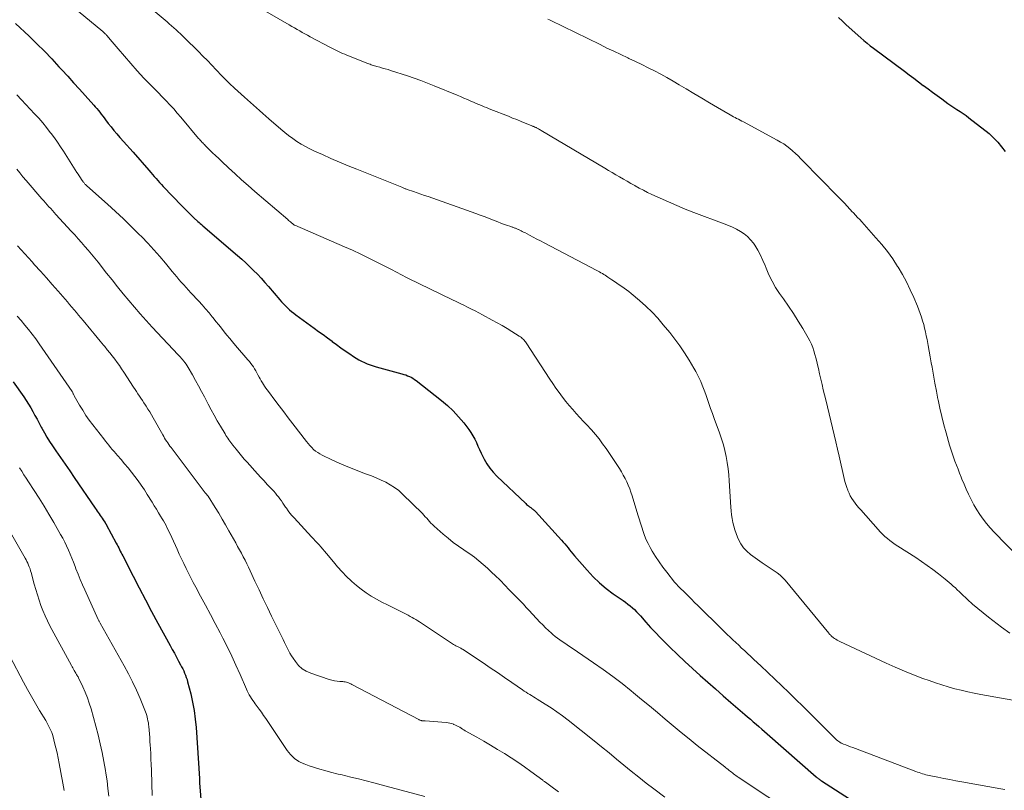
# Model space of a CAD drawing. Units: feet. Extents: x 1985000 to 1990033, y 550000 to 555000.
# Drawn here: x 1987620 to 1987780, y 550529 to 550655 of the extents above; entities that cross this region are included whole.
import ezdxf

# ---------------------------------------------------------------- set-up
doc = ezdxf.new("R2010")
doc.units = ezdxf.units.FT
doc.header["$LTSCALE"] = 100
doc.header["$MEASUREMENT"] = 0
doc.layers.add('CONTOUR INDEX', color=32, linetype='Continuous', lineweight=25)
doc.layers.add('CONTOUR INTERMEDIATE', color=40, linetype='Continuous', lineweight=15)

msp = doc.modelspace()

# ---------------------------------------------------------------- linework, layer by layer
at = {"layer": 'CONTOUR INDEX', "flags": 128}
for points, elevation in [([(1987619.21, 550654.4), (1987621.41, 550652.31), (1987622.66, 550651.1), (1987623.89, 550649.87), (1987625.09, 550648.62), (1987626.28, 550647.34), (1987626.75, 550646.83), (1987627.71, 550645.78), (1987628.66, 550644.73), (1987629.61, 550643.67), (1987630.56, 550642.62), (1987631.95, 550641.08), (1987632.2, 550640.79), (1987632.45, 550640.5), (1987632.7, 550640.2), (1987632.94, 550639.9), (1987633.17, 550639.6), (1987633.41, 550639.29), (1987633.64, 550638.99), (1987633.87, 550638.68), (1987634.3, 550638.1), (1987634.76, 550637.51), (1987635.23, 550636.93), (1987635.71, 550636.36), (1987636.2, 550635.8), (1987636.26, 550635.74), (1987636.79, 550635.15), (1987637.32, 550634.56), (1987637.84, 550633.97), (1987638.36, 550633.38), (1987640.94, 550630.44), (1987641.23, 550630.1), (1987641.52, 550629.77), (1987641.81, 550629.44), (1987642.1, 550629.1), (1987642.39, 550628.77), (1987642.69, 550628.44), (1987642.99, 550628.12), (1987643.29, 550627.8), (1987646.29, 550624.65), (1987646.78, 550624.15), (1987647.27, 550623.65), (1987647.78, 550623.17), (1987648.29, 550622.69), (1987648.93, 550622.09), (1987649.13, 550621.92), (1987649.32, 550621.74), (1987649.52, 550621.57), (1987649.71, 550621.4), (1987655.4, 550616.53), (1987656.07, 550615.94), (1987656.73, 550615.34), (1987657.37, 550614.73), (1987658.01, 550614.1), (1987658.63, 550613.46), (1987659.24, 550612.82), (1987659.84, 550612.15), (1987660.42, 550611.48), (1987662.28, 550609.3), (1987662.58, 550608.96), (1987662.88, 550608.63), (1987663.2, 550608.3), (1987663.52, 550607.99), (1987663.86, 550607.68), (1987664.2, 550607.39), (1987664.55, 550607.1), (1987664.92, 550606.83), (1987667.89, 550604.68), (1987668.62, 550604.15), (1987669.35, 550603.62), (1987670.08, 550603.08), (1987670.8, 550602.55), (1987670.84, 550602.51), (1987671.55, 550601.99), (1987672.25, 550601.48), (1987672.97, 550600.97), (1987673.68, 550600.47), (1987674.28, 550600.06), (1987674.71, 550599.78), (1987675.15, 550599.52), (1987675.61, 550599.29), (1987676.07, 550599.07), (1987676.55, 550598.88), (1987677.03, 550598.7), (1987677.52, 550598.54), (1987678.01, 550598.39), (1987682.19, 550597.23), (1987682.5, 550597.14), (1987682.81, 550597.04), (1987683.11, 550596.92), (1987683.41, 550596.8), (1987683.71, 550596.66), (1987683.99, 550596.5), (1987684.26, 550596.32), (1987684.52, 550596.13), (1987688.65, 550592.88), (1987689.63, 550592.04), (1987690.57, 550591.16), (1987691.44, 550590.21), (1987692.27, 550589.21), (1987693.09, 550588.14), (1987693.45, 550587.63), (1987693.78, 550587.11), (1987694.07, 550586.56), (1987694.34, 550586), (1987694.59, 550585.43), (1987694.84, 550584.86), (1987695.11, 550584.3), (1987695.38, 550583.74), (1987695.61, 550583.29), (1987696.04, 550582.54), (1987696.52, 550581.82), (1987697.06, 550581.15), (1987697.66, 550580.52), (1987702.38, 550576.05), (1987702.53, 550575.91), (1987702.69, 550575.78), (1987702.85, 550575.66), (1987703.01, 550575.54), (1987703.11, 550575.48), (1987703.23, 550575.39), (1987703.34, 550575.31), (1987703.45, 550575.22), (1987703.56, 550575.14), (1987703.67, 550575.04), (1987703.77, 550574.95), (1987703.88, 550574.85), (1987703.97, 550574.74), (1987708.23, 550570.08), (1987708.5, 550569.77), (1987708.77, 550569.46), (1987709.03, 550569.14), (1987709.28, 550568.81), (1987709.53, 550568.49), (1987709.79, 550568.16), (1987710.05, 550567.85), (1987710.32, 550567.53), (1987712.38, 550565.17), (1987713.37, 550564.12), (1987714.41, 550563.11), (1987715.51, 550562.19), (1987716.67, 550561.33), (1987718.28, 550560.22), (1987718.67, 550559.94), (1987719.04, 550559.66), (1987719.41, 550559.36), (1987719.77, 550559.05), (1987720.12, 550558.74), (1987720.46, 550558.41), (1987720.79, 550558.07), (1987721.11, 550557.72), (1987721.99, 550556.7), (1987722.75, 550555.85), (1987723.53, 550555), (1987724.33, 550554.18), (1987725.13, 550553.36), (1987725.91, 550552.6), (1987727.11, 550551.44), (1987728.33, 550550.28), (1987729.56, 550549.15), (1987730.81, 550548.02), (1987732.06, 550546.91), (1987733.32, 550545.8), (1987734.58, 550544.7), (1987735.85, 550543.6), (1987738.1, 550541.65), (1987738.56, 550541.25), (1987739.02, 550540.86), (1987739.48, 550540.46), (1987739.94, 550540.06), (1987740.4, 550539.66), (1987740.86, 550539.26), (1987741.31, 550538.86), (1987741.77, 550538.46), (1987749.73, 550531.46), (1987749.83, 550531.37), (1987749.94, 550531.28), (1987750.05, 550531.2), (1987750.16, 550531.11), (1987750.27, 550531.03), (1987750.38, 550530.95), (1987750.5, 550530.87), (1987750.61, 550530.79), (1987758.81, 550525.53)], 760), ([(1987753.39, 550655.36), (1987754.03, 550654.78), (1987754.66, 550654.2), (1987757.03, 550652.06), (1987757.53, 550651.62), (1987758.04, 550651.19), (1987758.57, 550650.77), (1987759.1, 550650.36), (1987764.15, 550646.59), (1987764.92, 550646.02), (1987765.68, 550645.45), (1987766.44, 550644.88), (1987767.21, 550644.3), (1987767.27, 550644.26), (1987768, 550643.71), (1987768.74, 550643.16), (1987769.47, 550642.62), (1987770.21, 550642.08), (1987770.73, 550641.7), (1987771.21, 550641.35), (1987771.7, 550641.01), (1987772.2, 550640.68), (1987772.7, 550640.37), (1987773.2, 550640.05), (1987773.7, 550639.71), (1987774.18, 550639.37), (1987774.65, 550639.01), (1987777.93, 550636.42), (1987779.35, 550635.04), (1987780.55, 550633.53)], 740), ([(1987618.83, 550595.9), (1987620.55, 550593.48), (1987620.95, 550592.89), (1987621.33, 550592.29), (1987621.69, 550591.68), (1987622.03, 550591.06), (1987622.36, 550590.43), (1987622.7, 550589.8), (1987623.03, 550589.17), (1987623.37, 550588.54), (1987623.48, 550588.33), (1987623.89, 550587.6), (1987624.31, 550586.88), (1987624.75, 550586.18), (1987625.21, 550585.49), (1987625.77, 550584.67), (1987626.52, 550583.57), (1987627.27, 550582.48), (1987628.02, 550581.38), (1987628.76, 550580.29), (1987632.17, 550575.31), (1987632.33, 550575.07), (1987632.5, 550574.83), (1987632.67, 550574.59), (1987632.83, 550574.36), (1987633, 550574.11), (1987633.17, 550573.88), (1987633.33, 550573.65), (1987633.48, 550573.41), (1987633.73, 550573.04), (1987633.76, 550572.99), (1987633.8, 550572.94), (1987633.83, 550572.89), (1987633.86, 550572.83), (1987633.89, 550572.78), (1987633.92, 550572.73), (1987633.95, 550572.68), (1987633.98, 550572.62), (1987635.6, 550569.6), (1987635.74, 550569.34), (1987635.88, 550569.08), (1987636.01, 550568.82), (1987636.14, 550568.56), (1987636.28, 550568.3), (1987636.41, 550568.04), (1987636.54, 550567.78), (1987636.67, 550567.52), (1987638.38, 550564.2), (1987639.37, 550562.28), (1987640.37, 550560.36), (1987641.39, 550558.46), (1987642.41, 550556.56), (1987644.41, 550552.89), (1987644.76, 550552.25), (1987645.1, 550551.62), (1987645.44, 550550.99), (1987645.78, 550550.36), (1987646.1, 550549.76), (1987646.27, 550549.42), (1987646.45, 550549.08), (1987646.61, 550548.74), (1987646.77, 550548.39), (1987646.91, 550548.04), (1987647.04, 550547.69), (1987647.16, 550547.32), (1987647.26, 550546.96), (1987647.76, 550544.99), (1987648.07, 550543.63), (1987648.33, 550542.26), (1987648.51, 550540.88), (1987648.64, 550539.49), (1987649.2, 550531.17), (1987649.2, 550531.08), (1987649.21, 550530.94), (1987649.21, 550530.91), (1987649.2, 550530.89), (1987649.2, 550530.86), (1987649.2, 550530.84), (1987649.2, 550530.74), (1987649.2, 550530.67), (1987649.2, 550530.6), (1987649.2, 550530.53), (1987649.2, 550530.46), (1987649.53, 550526.44)], 780)]:
    msp.add_lwpolyline(points, dxfattribs=dict(at, elevation=elevation))
at = {"layer": 'CONTOUR INTERMEDIATE', "flags": 128}
for points, elevation in [([(1987633.91, 550663.05), (1987643.9, 550654.64), (1987644.27, 550654.33), (1987644.64, 550654.01), (1987645, 550653.7), (1987645.37, 550653.38), (1987645.72, 550653.05), (1987646.08, 550652.73), (1987646.43, 550652.39), (1987646.77, 550652.05), (1987649.02, 550649.81), (1987649.76, 550649.07), (1987650.48, 550648.33), (1987651.2, 550647.59), (1987651.92, 550646.84), (1987652.85, 550645.84), (1987653.1, 550645.59), (1987653.35, 550645.33), (1987653.6, 550645.08), (1987653.85, 550644.83), (1987654.1, 550644.58), (1987654.36, 550644.34), (1987654.62, 550644.1), (1987654.88, 550643.86), (1987656.52, 550642.39), (1987657.01, 550641.95), (1987657.51, 550641.5), (1987658.01, 550641.06), (1987658.5, 550640.61), (1987659, 550640.17), (1987659.5, 550639.72), (1987660, 550639.28), (1987660.5, 550638.84), (1987662.45, 550637.14), (1987663.08, 550636.61), (1987663.73, 550636.1), (1987664.39, 550635.62), (1987665.06, 550635.15), (1987665.76, 550634.72), (1987666.46, 550634.31), (1987667.19, 550633.93), (1987667.93, 550633.58), (1987669.22, 550633), (1987670.62, 550632.38), (1987672.02, 550631.78), (1987673.43, 550631.18), (1987674.85, 550630.6), (1987682.16, 550627.66), (1987682.27, 550627.61), (1987682.39, 550627.57), (1987682.5, 550627.52), (1987682.62, 550627.48), (1987682.73, 550627.43), (1987682.85, 550627.39), (1987682.97, 550627.35), (1987683.08, 550627.31), (1987684.06, 550626.98), (1987684.66, 550626.77), (1987685.26, 550626.56), (1987685.87, 550626.35), (1987686.47, 550626.14), (1987694.25, 550623.38), (1987694.93, 550623.13), (1987695.61, 550622.88), (1987696.29, 550622.62), (1987696.96, 550622.35), (1987697.38, 550622.18), (1987697.84, 550622), (1987698.31, 550621.82), (1987698.77, 550621.65), (1987699.24, 550621.49), (1987699.95, 550621.25), (1987700.06, 550621.21), (1987700.17, 550621.17), (1987700.29, 550621.13), (1987700.4, 550621.09), (1987700.41, 550621.09), (1987700.52, 550621.05), (1987700.62, 550621.01), (1987700.72, 550620.97), (1987700.83, 550620.93), (1987700.93, 550620.88), (1987701.03, 550620.84), (1987701.13, 550620.79), (1987701.23, 550620.75), (1987701.43, 550620.65), (1987701.63, 550620.56), (1987701.83, 550620.46), (1987702.02, 550620.36), (1987702.22, 550620.26), (1987703.01, 550619.84), (1987703.6, 550619.53), (1987704.19, 550619.22), (1987704.78, 550618.91), (1987705.37, 550618.6), (1987713.96, 550614.1), (1987714.19, 550613.98), (1987714.42, 550613.85), (1987714.65, 550613.72), (1987714.88, 550613.58), (1987715.11, 550613.44), (1987715.33, 550613.3), (1987715.55, 550613.15), (1987715.77, 550613.01), (1987716.44, 550612.55), (1987716.84, 550612.28), (1987717.23, 550612.01), (1987717.63, 550611.75), (1987718.03, 550611.48), (1987718.42, 550611.21), (1987718.81, 550610.93), (1987719.19, 550610.64), (1987719.56, 550610.34), (1987720.95, 550609.17), (1987721.98, 550608.25), (1987722.98, 550607.29), (1987723.92, 550606.28), (1987724.82, 550605.23), (1987725.86, 550603.96), (1987726.71, 550602.87), (1987727.52, 550601.77), (1987728.29, 550600.63), (1987729.03, 550599.46), (1987729.82, 550598.15), (1987730.13, 550597.62), (1987730.42, 550597.08), (1987730.68, 550596.53), (1987730.94, 550595.97), (1987731.17, 550595.4), (1987731.39, 550594.83), (1987731.61, 550594.26), (1987731.81, 550593.68), (1987731.97, 550593.2), (1987732.26, 550592.38), (1987732.54, 550591.56), (1987732.84, 550590.75), (1987733.13, 550589.93), (1987734, 550587.57), (1987734.33, 550586.62), (1987734.62, 550585.66), (1987734.86, 550584.69), (1987735.07, 550583.72), (1987735.24, 550582.73), (1987735.38, 550581.74), (1987735.49, 550580.74), (1987735.57, 550579.74), (1987735.84, 550575.47), (1987735.89, 550574.84), (1987735.96, 550574.21), (1987736.06, 550573.59), (1987736.17, 550572.97), (1987736.32, 550572.35), (1987736.49, 550571.75), (1987736.69, 550571.15), (1987736.92, 550570.56), (1987737.07, 550570.21), (1987737.45, 550569.5), (1987737.9, 550568.84), (1987738.45, 550568.26), (1987739.06, 550567.74), (1987740.94, 550566.39), (1987741.43, 550566.05), (1987741.91, 550565.72), (1987742.41, 550565.4), (1987742.91, 550565.09), (1987743.39, 550564.75), (1987743.85, 550564.39), (1987744.27, 550563.99), (1987744.67, 550563.56), (1987751.8, 550554.92), (1987751.89, 550554.81), (1987751.98, 550554.71), (1987752.07, 550554.61), (1987752.16, 550554.5), (1987752.26, 550554.4), (1987752.36, 550554.31), (1987752.47, 550554.23), (1987752.58, 550554.14), (1987752.75, 550554.03), (1987752.96, 550553.9), (1987753.16, 550553.78), (1987753.37, 550553.67), (1987753.59, 550553.56), (1987761.16, 550550.02), (1987762.64, 550549.35), (1987764.13, 550548.71), (1987765.64, 550548.1), (1987767.15, 550547.52), (1987768.15, 550547.16), (1987769.18, 550546.79), (1987770.22, 550546.45), (1987771.27, 550546.14), (1987772.33, 550545.84), (1987773.39, 550545.58), (1987774.45, 550545.33), (1987775.53, 550545.11), (1987776.6, 550544.91), (1987783.33, 550543.72)], 752), ([(1987629.4, 550656.41), (1987633.41, 550653.07), (1987633.51, 550652.99), (1987633.6, 550652.91), (1987633.69, 550652.83), (1987633.78, 550652.75), (1987633.86, 550652.66), (1987633.95, 550652.57), (1987634.03, 550652.48), (1987634.11, 550652.39), (1987634.6, 550651.79), (1987634.93, 550651.4), (1987635.26, 550651.02), (1987635.59, 550650.63), (1987635.92, 550650.24), (1987639.02, 550646.68), (1987639.58, 550646.06), (1987640.14, 550645.45), (1987640.72, 550644.85), (1987641.3, 550644.26), (1987641.89, 550643.67), (1987642.48, 550643.08), (1987643.07, 550642.48), (1987643.65, 550641.89), (1987643.75, 550641.78), (1987644.37, 550641.13), (1987644.98, 550640.46), (1987645.57, 550639.78), (1987646.16, 550639.1), (1987649.05, 550635.64), (1987649.18, 550635.49), (1987649.31, 550635.34), (1987649.44, 550635.19), (1987649.57, 550635.05), (1987649.71, 550634.9), (1987649.84, 550634.76), (1987649.98, 550634.62), (1987650.12, 550634.48), (1987650.82, 550633.79), (1987651.32, 550633.31), (1987651.82, 550632.83), (1987652.32, 550632.35), (1987652.82, 550631.88), (1987653.92, 550630.85), (1987654.98, 550629.87), (1987656.05, 550628.9), (1987657.14, 550627.94), (1987658.22, 550627), (1987663.58, 550622.39), (1987663.73, 550622.26), (1987663.88, 550622.13), (1987664.03, 550622), (1987664.18, 550621.88), (1987664.4, 550621.69), (1987664.44, 550621.65), (1987664.48, 550621.62), (1987664.52, 550621.59), (1987664.56, 550621.56), (1987664.61, 550621.53), (1987664.65, 550621.51), (1987664.7, 550621.48), (1987664.75, 550621.46), (1987672.82, 550617.97), (1987674.15, 550617.38), (1987675.48, 550616.76), (1987676.79, 550616.12), (1987678.1, 550615.47), (1987679.87, 550614.55), (1987680.28, 550614.34), (1987680.69, 550614.12), (1987681.1, 550613.91), (1987681.51, 550613.69), (1987681.92, 550613.48), (1987682.33, 550613.27), (1987682.75, 550613.06), (1987683.16, 550612.86), (1987690.43, 550609.32), (1987691.05, 550609.02), (1987691.67, 550608.72), (1987692.29, 550608.41), (1987692.9, 550608.1), (1987693.52, 550607.79), (1987694.13, 550607.48), (1987694.74, 550607.16), (1987695.35, 550606.84), (1987696.94, 550605.99), (1987697.75, 550605.55), (1987698.55, 550605.1), (1987699.34, 550604.63), (1987700.13, 550604.15), (1987701.34, 550603.38), (1987701.51, 550603.27), (1987701.67, 550603.15), (1987701.83, 550603.01), (1987701.98, 550602.87), (1987702.01, 550602.84), (1987702.13, 550602.71), (1987702.25, 550602.57), (1987702.36, 550602.43), (1987702.47, 550602.28), (1987706.32, 550596.37), (1987706.82, 550595.62), (1987707.32, 550594.89), (1987707.84, 550594.16), (1987708.36, 550593.44), (1987708.38, 550593.41), (1987708.92, 550592.72), (1987709.46, 550592.04), (1987710.04, 550591.38), (1987710.63, 550590.74), (1987711.22, 550590.11), (1987711.82, 550589.47), (1987712.41, 550588.83), (1987713, 550588.19), (1987713.12, 550588.06), (1987713.75, 550587.33), (1987714.36, 550586.59), (1987714.93, 550585.82), (1987715.48, 550585.03), (1987717.66, 550581.75), (1987717.99, 550581.23), (1987718.3, 550580.7), (1987718.59, 550580.16), (1987718.86, 550579.61), (1987719.11, 550579.05), (1987719.34, 550578.48), (1987719.55, 550577.9), (1987719.74, 550577.32), (1987720.68, 550574.24), (1987720.89, 550573.55), (1987721.1, 550572.86), (1987721.31, 550572.18), (1987721.53, 550571.5), (1987721.76, 550570.82), (1987722.03, 550570.16), (1987722.34, 550569.52), (1987722.68, 550568.89), (1987723.01, 550568.31), (1987723.56, 550567.42), (1987724.13, 550566.54), (1987724.74, 550565.69), (1987725.38, 550564.86), (1987726.67, 550563.25), (1987726.76, 550563.13), (1987726.86, 550563.02), (1987726.96, 550562.91), (1987727.06, 550562.8), (1987727.16, 550562.69), (1987727.26, 550562.58), (1987727.37, 550562.48), (1987727.47, 550562.37), (1987728.33, 550561.52), (1987728.86, 550560.99), (1987729.39, 550560.46), (1987729.92, 550559.93), (1987730.46, 550559.4), (1987734.34, 550555.57), (1987734.8, 550555.12), (1987735.25, 550554.68), (1987735.72, 550554.23), (1987736.18, 550553.79), (1987736.65, 550553.36), (1987737.11, 550552.92), (1987737.58, 550552.48), (1987738.05, 550552.05), (1987739.58, 550550.63), (1987740.74, 550549.56), (1987741.89, 550548.48), (1987743.03, 550547.39), (1987744.17, 550546.3), (1987745.3, 550545.2), (1987746.43, 550544.1), (1987747.55, 550542.99), (1987748.67, 550541.88), (1987752.75, 550537.8), (1987752.92, 550537.65), (1987753.08, 550537.5), (1987753.26, 550537.36), (1987753.44, 550537.22), (1987753.62, 550537.1), (1987753.81, 550536.98), (1987754.01, 550536.89), (1987754.22, 550536.8), (1987754.58, 550536.66), (1987754.97, 550536.52), (1987755.36, 550536.37), (1987755.75, 550536.23), (1987756.14, 550536.08), (1987765.98, 550532.33), (1987766.25, 550532.23), (1987766.52, 550532.14), (1987766.8, 550532.04), (1987767.07, 550531.96), (1987767.35, 550531.88), (1987767.63, 550531.8), (1987767.91, 550531.74), (1987768.19, 550531.68), (1987769.58, 550531.4), (1987770.56, 550531.2), (1987771.54, 550531.01), (1987772.52, 550530.83), (1987773.51, 550530.65), (1987779.86, 550529.51), (1987780.52, 550529.39)], 756), ([(1987658.83, 550657.07), (1987663.83, 550654.17), (1987664.26, 550653.92), (1987664.68, 550653.68), (1987665.11, 550653.43), (1987665.53, 550653.19), (1987665.95, 550652.95), (1987666.38, 550652.71), (1987666.81, 550652.47), (1987667.24, 550652.24), (1987670.53, 550650.5), (1987670.86, 550650.33), (1987671.19, 550650.16), (1987671.52, 550649.99), (1987671.85, 550649.83), (1987672.19, 550649.67), (1987672.53, 550649.52), (1987672.87, 550649.37), (1987673.21, 550649.23), (1987676.63, 550647.86), (1987676.81, 550647.79), (1987677, 550647.73), (1987677.18, 550647.66), (1987677.36, 550647.6), (1987677.55, 550647.55), (1987677.73, 550647.49), (1987677.92, 550647.43), (1987678.1, 550647.38), (1987678.61, 550647.24), (1987679.05, 550647.12), (1987679.49, 550646.99), (1987679.93, 550646.86), (1987680.36, 550646.72), (1987683.09, 550645.84), (1987684.19, 550645.47), (1987685.29, 550645.08), (1987686.37, 550644.67), (1987687.45, 550644.24), (1987691.18, 550642.71), (1987691.74, 550642.47), (1987692.31, 550642.23), (1987692.87, 550641.99), (1987693.43, 550641.74), (1987693.85, 550641.56), (1987694.21, 550641.4), (1987694.56, 550641.25), (1987694.91, 550641.1), (1987695.27, 550640.95), (1987695.62, 550640.81), (1987695.98, 550640.66), (1987696.33, 550640.52), (1987696.69, 550640.38), (1987699.55, 550639.25), (1987700.25, 550638.97), (1987700.94, 550638.7), (1987701.63, 550638.42), (1987702.32, 550638.14), (1987703.52, 550637.65), (1987703.61, 550637.61), (1987703.71, 550637.57), (1987703.8, 550637.53), (1987703.89, 550637.49), (1987703.98, 550637.44), (1987704.07, 550637.4), (1987704.16, 550637.35), (1987704.24, 550637.31), (1987704.34, 550637.25), (1987704.48, 550637.18), (1987704.61, 550637.1), (1987704.74, 550637.02), (1987704.88, 550636.94), (1987715.26, 550630.79), (1987715.87, 550630.43), (1987716.48, 550630.07), (1987717.09, 550629.71), (1987717.7, 550629.35), (1987718.31, 550629), (1987718.92, 550628.64), (1987719.53, 550628.29), (1987720.15, 550627.94), (1987720.24, 550627.89), (1987720.91, 550627.52), (1987721.58, 550627.17), (1987722.26, 550626.83), (1987722.95, 550626.5), (1987724.28, 550625.88), (1987725.64, 550625.27), (1987727.01, 550624.67), (1987728.39, 550624.11), (1987729.78, 550623.57), (1987734.75, 550621.7), (1987735.43, 550621.42), (1987736.1, 550621.13), (1987736.75, 550620.81), (1987737.4, 550620.47), (1987738.01, 550620.07), (1987738.57, 550619.63), (1987739.06, 550619.11), (1987739.5, 550618.54), (1987739.73, 550618.2), (1987740.22, 550617.4), (1987740.68, 550616.59), (1987741.07, 550615.74), (1987741.43, 550614.88), (1987741.59, 550614.45), (1987742.04, 550613.37), (1987742.55, 550612.33), (1987743.13, 550611.32), (1987743.78, 550610.35), (1987744.43, 550609.45), (1987745.26, 550608.27), (1987746.06, 550607.07), (1987746.83, 550605.84), (1987747.58, 550604.6), (1987748.44, 550603.12), (1987748.71, 550602.6), (1987748.97, 550602.07), (1987749.18, 550601.52), (1987749.37, 550600.97), (1987749.53, 550600.4), (1987749.69, 550599.83), (1987749.83, 550599.26), (1987749.97, 550598.69), (1987750.11, 550598.1), (1987750.31, 550597.23), (1987750.51, 550596.36), (1987750.71, 550595.49), (1987750.91, 550594.62), (1987751.3, 550592.99), (1987751.57, 550591.84), (1987751.84, 550590.69), (1987752.12, 550589.54), (1987752.4, 550588.4), (1987752.67, 550587.25), (1987752.95, 550586.1), (1987753.21, 550584.95), (1987753.48, 550583.8), (1987754.3, 550580.15), (1987754.42, 550579.66), (1987754.56, 550579.17), (1987754.72, 550578.69), (1987754.89, 550578.22), (1987754.91, 550578.16), (1987755.1, 550577.73), (1987755.31, 550577.3), (1987755.56, 550576.89), (1987755.82, 550576.5), (1987756.11, 550576.12), (1987756.4, 550575.74), (1987756.7, 550575.37), (1987757.01, 550575.01), (1987759.84, 550571.81), (1987760.2, 550571.42), (1987760.57, 550571.04), (1987760.96, 550570.68), (1987761.35, 550570.34), (1987761.77, 550570.01), (1987762.19, 550569.69), (1987762.62, 550569.39), (1987763.06, 550569.09), (1987765.98, 550567.23), (1987766.92, 550566.6), (1987767.86, 550565.96), (1987768.77, 550565.29), (1987769.68, 550564.6), (1987770.76, 550563.74), (1987771.11, 550563.46), (1987771.45, 550563.17), (1987771.78, 550562.88), (1987772.11, 550562.58), (1987772.44, 550562.28), (1987772.76, 550561.98), (1987773.09, 550561.67), (1987773.41, 550561.37), (1987774.41, 550560.42), (1987775.24, 550559.66), (1987776.09, 550558.92), (1987776.96, 550558.2), (1987777.85, 550557.5), (1987779.95, 550555.91), (1987781.32, 550554.93)], 748), ([(1987706, 550655.1), (1987706.25, 550654.98), (1987706.49, 550654.86), (1987714.5, 550650.94), (1987715.63, 550650.39), (1987716.76, 550649.85), (1987717.9, 550649.31), (1987719.04, 550648.77), (1987719.22, 550648.68), (1987720.27, 550648.19), (1987721.31, 550647.69), (1987722.34, 550647.17), (1987723.37, 550646.66), (1987724.39, 550646.12), (1987725.41, 550645.57), (1987726.41, 550645), (1987727.4, 550644.41), (1987728.52, 550643.73), (1987729.8, 550642.95), (1987731.08, 550642.19), (1987732.37, 550641.43), (1987733.65, 550640.67), (1987735.7, 550639.48), (1987735.97, 550639.33), (1987736.24, 550639.18), (1987736.51, 550639.03), (1987736.78, 550638.89), (1987737.06, 550638.76), (1987737.33, 550638.62), (1987737.61, 550638.47), (1987737.88, 550638.33), (1987743.41, 550635.36), (1987743.94, 550635.05), (1987744.46, 550634.73), (1987744.96, 550634.37), (1987745.45, 550634), (1987745.91, 550633.6), (1987746.37, 550633.19), (1987746.82, 550632.77), (1987747.25, 550632.33), (1987748.49, 550631.04), (1987749.44, 550630.06), (1987750.39, 550629.08), (1987751.35, 550628.1), (1987752.31, 550627.13), (1987753.78, 550625.66), (1987754.01, 550625.43), (1987754.23, 550625.19), (1987754.46, 550624.95), (1987754.68, 550624.71), (1987754.9, 550624.46), (1987755.12, 550624.22), (1987755.35, 550623.98), (1987755.57, 550623.74), (1987755.81, 550623.49), (1987756.16, 550623.13), (1987756.5, 550622.76), (1987756.84, 550622.39), (1987757.18, 550622.02), (1987759.5, 550619.44), (1987760.46, 550618.32), (1987761.37, 550617.18), (1987762.22, 550615.98), (1987763.02, 550614.76), (1987763.1, 550614.64), (1987763.81, 550613.43), (1987764.48, 550612.21), (1987765.09, 550610.95), (1987765.67, 550609.67), (1987766.27, 550608.25), (1987766.5, 550607.67), (1987766.72, 550607.08), (1987766.92, 550606.49), (1987767.11, 550605.89), (1987767.28, 550605.28), (1987767.43, 550604.68), (1987767.57, 550604.06), (1987767.7, 550603.45), (1987767.82, 550602.8), (1987768, 550601.86), (1987768.18, 550600.92), (1987768.35, 550599.98), (1987768.52, 550599.04), (1987768.64, 550598.31), (1987768.88, 550597.01), (1987769.12, 550595.71), (1987769.36, 550594.41), (1987769.61, 550593.11), (1987769.64, 550592.98), (1987769.92, 550591.62), (1987770.23, 550590.26), (1987770.57, 550588.91), (1987770.93, 550587.57), (1987771.5, 550585.58), (1987771.7, 550584.92), (1987771.91, 550584.26), (1987772.14, 550583.61), (1987772.38, 550582.96), (1987772.63, 550582.32), (1987772.88, 550581.67), (1987773.13, 550581.03), (1987773.38, 550580.38), (1987773.52, 550580.03), (1987773.86, 550579.21), (1987774.21, 550578.41), (1987774.58, 550577.61), (1987774.97, 550576.82), (1987775.47, 550575.85), (1987775.92, 550575.04), (1987776.41, 550574.25), (1987776.95, 550573.5), (1987777.53, 550572.78), (1987778.14, 550572.08), (1987778.77, 550571.39), (1987779.4, 550570.71), (1987780.05, 550570.04), (1987783.68, 550566.36)], 744), ([(1987619.4, 550642.75), (1987620.18, 550641.93), (1987622.3, 550639.65), (1987622.97, 550638.92), (1987623.62, 550638.17), (1987624.25, 550637.4), (1987624.86, 550636.62), (1987625, 550636.45), (1987625.53, 550635.74), (1987626.04, 550635.02), (1987626.54, 550634.28), (1987627.02, 550633.54), (1987629.21, 550630.09), (1987629.39, 550629.8), (1987629.58, 550629.52), (1987629.77, 550629.23), (1987629.97, 550628.94), (1987630.22, 550628.56), (1987630.29, 550628.47), (1987630.36, 550628.38), (1987630.43, 550628.29), (1987630.51, 550628.2), (1987630.59, 550628.12), (1987630.67, 550628.04), (1987630.75, 550627.96), (1987630.84, 550627.88), (1987634.19, 550624.92), (1987635.51, 550623.73), (1987636.8, 550622.52), (1987638.07, 550621.29), (1987639.32, 550620.04), (1987639.78, 550619.57), (1987640.78, 550618.53), (1987641.75, 550617.47), (1987642.7, 550616.38), (1987643.63, 550615.27), (1987644.73, 550613.93), (1987645.09, 550613.48), (1987645.47, 550613.04), (1987645.84, 550612.6), (1987646.22, 550612.17), (1987646.61, 550611.74), (1987646.99, 550611.31), (1987647.39, 550610.88), (1987647.78, 550610.46), (1987649.06, 550609.09), (1987649.63, 550608.47), (1987650.19, 550607.84), (1987650.74, 550607.19), (1987651.27, 550606.54), (1987651.43, 550606.34), (1987651.87, 550605.78), (1987652.32, 550605.22), (1987652.76, 550604.65), (1987653.21, 550604.09), (1987653.66, 550603.53), (1987654.11, 550602.97), (1987654.57, 550602.42), (1987655.04, 550601.87), (1987657.08, 550599.5), (1987657.32, 550599.22), (1987657.54, 550598.93), (1987657.76, 550598.64), (1987657.98, 550598.34), (1987658.18, 550598.03), (1987658.37, 550597.72), (1987658.55, 550597.4), (1987658.72, 550597.08), (1987658.92, 550596.69), (1987659.09, 550596.38), (1987659.26, 550596.08), (1987659.44, 550595.78), (1987659.62, 550595.48), (1987659.81, 550595.19), (1987660.01, 550594.9), (1987660.21, 550594.62), (1987660.42, 550594.34), (1987661.46, 550592.95), (1987662.19, 550591.98), (1987662.92, 550591.01), (1987663.66, 550590.05), (1987664.4, 550589.08), (1987666.64, 550586.17), (1987666.91, 550585.84), (1987667.19, 550585.52), (1987667.49, 550585.21), (1987667.79, 550584.9), (1987668.12, 550584.63), (1987668.46, 550584.37), (1987668.82, 550584.15), (1987669.2, 550583.95), (1987670.77, 550583.21), (1987671.95, 550582.67), (1987673.13, 550582.15), (1987674.34, 550581.66), (1987675.55, 550581.2), (1987676.43, 550580.87), (1987677.23, 550580.56), (1987678.01, 550580.24), (1987678.79, 550579.89), (1987679.56, 550579.53), (1987680.3, 550579.13), (1987681.01, 550578.67), (1987681.67, 550578.16), (1987682.3, 550577.59), (1987685.53, 550574.41), (1987685.77, 550574.16), (1987686.01, 550573.91), (1987686.24, 550573.65), (1987686.47, 550573.38), (1987686.7, 550573.12), (1987686.93, 550572.86), (1987687.18, 550572.61), (1987687.43, 550572.38), (1987688.92, 550571.06), (1987689.72, 550570.38), (1987690.55, 550569.72), (1987691.4, 550569.1), (1987692.27, 550568.5), (1987692.49, 550568.36), (1987693.26, 550567.84), (1987694.01, 550567.3), (1987694.73, 550566.72), (1987695.45, 550566.13), (1987696.14, 550565.51), (1987696.82, 550564.88), (1987697.48, 550564.24), (1987698.14, 550563.58), (1987699.09, 550562.61), (1987699.57, 550562.11), (1987700.06, 550561.61), (1987700.55, 550561.12), (1987701.03, 550560.62), (1987701.52, 550560.12), (1987702, 550559.62), (1987702.48, 550559.11), (1987702.96, 550558.6), (1987704.7, 550556.72), (1987705.15, 550556.25), (1987705.61, 550555.79), (1987706.08, 550555.35), (1987706.57, 550554.91), (1987706.82, 550554.69), (1987707.19, 550554.38), (1987707.57, 550554.09), (1987707.96, 550553.81), (1987708.35, 550553.54), (1987708.75, 550553.28), (1987709.15, 550553.01), (1987709.55, 550552.74), (1987709.94, 550552.47), (1987713.43, 550550.09), (1987715.01, 550548.98), (1987716.57, 550547.85), (1987718.09, 550546.68), (1987719.6, 550545.48), (1987719.97, 550545.17), (1987721.27, 550544.1), (1987722.57, 550543.03), (1987723.86, 550541.94), (1987725.14, 550540.86), (1987726.43, 550539.77), (1987727.73, 550538.7), (1987729.04, 550537.64), (1987730.36, 550536.6), (1987734.84, 550533.1), (1987735.02, 550532.95), (1987735.2, 550532.81), (1987735.38, 550532.67), (1987735.56, 550532.52), (1987735.74, 550532.37), (1987735.92, 550532.23), (1987736.1, 550532.09), (1987736.29, 550531.95), (1987736.47, 550531.81), (1987736.66, 550531.67), (1987736.85, 550531.54), (1987737.04, 550531.41), (1987746.71, 550524.96)], 764), ([(1987619.38, 550630.61), (1987619.89, 550630), (1987620.41, 550629.39), (1987620.93, 550628.78), (1987623.5, 550625.8), (1987623.79, 550625.47), (1987624.07, 550625.15), (1987624.35, 550624.82), (1987624.64, 550624.5), (1987624.93, 550624.18), (1987625.21, 550623.86), (1987625.5, 550623.54), (1987625.79, 550623.22), (1987628.28, 550620.52), (1987628.84, 550619.9), (1987629.4, 550619.27), (1987629.96, 550618.65), (1987630.51, 550618.02), (1987631.06, 550617.38), (1987631.59, 550616.74), (1987632.12, 550616.09), (1987632.64, 550615.44), (1987634.03, 550613.67), (1987634.93, 550612.54), (1987635.83, 550611.41), (1987636.74, 550610.29), (1987637.65, 550609.18), (1987638.59, 550608.08), (1987639.53, 550607), (1987640.49, 550605.92), (1987641.47, 550604.86), (1987645.7, 550600.34), (1987645.79, 550600.25), (1987645.87, 550600.15), (1987645.96, 550600.06), (1987646.05, 550599.97), (1987646.14, 550599.88), (1987646.22, 550599.79), (1987646.31, 550599.69), (1987646.39, 550599.6), (1987646.63, 550599.3), (1987646.82, 550599.05), (1987647, 550598.8), (1987647.18, 550598.53), (1987647.34, 550598.26), (1987648.04, 550597.04), (1987648.54, 550596.16), (1987649.03, 550595.26), (1987649.51, 550594.36), (1987649.98, 550593.46), (1987650.59, 550592.27), (1987651.07, 550591.36), (1987651.56, 550590.46), (1987652.07, 550589.57), (1987652.59, 550588.69), (1987653.36, 550587.42), (1987653.51, 550587.18), (1987653.66, 550586.95), (1987653.82, 550586.71), (1987653.98, 550586.48), (1987654.14, 550586.25), (1987654.3, 550586.02), (1987654.47, 550585.79), (1987654.65, 550585.57), (1987655.15, 550584.92), (1987655.59, 550584.38), (1987656.03, 550583.85), (1987656.48, 550583.32), (1987656.94, 550582.81), (1987658.67, 550580.91), (1987659.19, 550580.33), (1987659.72, 550579.76), (1987660.25, 550579.18), (1987660.78, 550578.61), (1987661.29, 550578.06), (1987661.56, 550577.76), (1987661.82, 550577.45), (1987662.07, 550577.13), (1987662.31, 550576.81), (1987662.55, 550576.48), (1987662.78, 550576.14), (1987663.01, 550575.81), (1987663.24, 550575.47), (1987663.35, 550575.3), (1987663.64, 550574.89), (1987663.94, 550574.48), (1987664.27, 550574.09), (1987664.6, 550573.71), (1987667.45, 550570.65), (1987667.76, 550570.32), (1987668.07, 550569.98), (1987668.38, 550569.65), (1987668.69, 550569.31), (1987668.99, 550568.97), (1987669.29, 550568.63), (1987669.59, 550568.28), (1987669.88, 550567.93), (1987671.03, 550566.53), (1987671.72, 550565.72), (1987672.43, 550564.93), (1987673.17, 550564.17), (1987673.93, 550563.43), (1987674.02, 550563.34), (1987674.77, 550562.69), (1987675.54, 550562.06), (1987676.36, 550561.49), (1987677.2, 550560.96), (1987678.07, 550560.46), (1987678.94, 550559.98), (1987679.83, 550559.52), (1987680.72, 550559.07), (1987682.58, 550558.15), (1987682.9, 550557.99), (1987683.22, 550557.82), (1987683.54, 550557.65), (1987683.85, 550557.48), (1987684.16, 550557.3), (1987684.47, 550557.12), (1987684.77, 550556.93), (1987685.07, 550556.73), (1987690.28, 550553.27), (1987690.46, 550553.16), (1987690.63, 550553.06), (1987690.81, 550552.96), (1987690.99, 550552.86), (1987691.12, 550552.79), (1987691.24, 550552.73), (1987691.35, 550552.67), (1987691.47, 550552.61), (1987691.59, 550552.55), (1987691.71, 550552.49), (1987691.82, 550552.43), (1987691.93, 550552.36), (1987692.05, 550552.29), (1987695.44, 550550.04), (1987696.61, 550549.25), (1987697.79, 550548.46), (1987698.95, 550547.67), (1987700.12, 550546.86), (1987701.86, 550545.66), (1987702.15, 550545.46), (1987702.44, 550545.26), (1987702.74, 550545.07), (1987703.04, 550544.89), (1987703.35, 550544.71), (1987703.65, 550544.52), (1987703.95, 550544.34), (1987704.25, 550544.15), (1987705.58, 550543.32), (1987706.53, 550542.71), (1987707.47, 550542.07), (1987708.38, 550541.4), (1987709.28, 550540.7), (1987713.54, 550537.31), (1987714.76, 550536.33), (1987715.97, 550535.35), (1987717.18, 550534.36), (1987718.39, 550533.37), (1987719.6, 550532.38), (1987720.81, 550531.41), (1987722.04, 550530.44), (1987723.28, 550529.49), (1987725.06, 550528.14)], 768), ([(1987619.52, 550618.12), (1987620.71, 550616.82), (1987621.88, 550615.51), (1987622.31, 550615.03), (1987623.27, 550613.96), (1987624.23, 550612.88), (1987625.18, 550611.8), (1987626.12, 550610.72), (1987627.27, 550609.4), (1987627.64, 550608.97), (1987628.01, 550608.54), (1987628.38, 550608.11), (1987628.74, 550607.67), (1987629.11, 550607.23), (1987629.47, 550606.8), (1987629.83, 550606.36), (1987630.2, 550605.92), (1987631.47, 550604.39), (1987631.99, 550603.77), (1987632.51, 550603.15), (1987633.02, 550602.53), (1987633.54, 550601.91), (1987633.75, 550601.66), (1987634.16, 550601.16), (1987634.57, 550600.65), (1987634.96, 550600.14), (1987635.36, 550599.62), (1987635.74, 550599.09), (1987636.12, 550598.56), (1987636.48, 550598.03), (1987636.84, 550597.49), (1987638.44, 550595.05), (1987638.68, 550594.69), (1987638.92, 550594.32), (1987639.16, 550593.96), (1987639.41, 550593.59), (1987639.65, 550593.23), (1987639.89, 550592.86), (1987640.13, 550592.49), (1987640.37, 550592.13), (1987640.49, 550591.94), (1987640.79, 550591.47), (1987641.07, 550591), (1987641.35, 550590.53), (1987641.63, 550590.05), (1987643.2, 550587.25), (1987643.35, 550586.99), (1987643.51, 550586.72), (1987643.67, 550586.46), (1987643.84, 550586.2), (1987644.01, 550585.94), (1987644.19, 550585.69), (1987644.37, 550585.44), (1987644.55, 550585.19), (1987650.14, 550577.81), (1987650.18, 550577.76), (1987650.22, 550577.71), (1987650.25, 550577.67), (1987650.29, 550577.62), (1987650.32, 550577.58), (1987650.36, 550577.53), (1987650.4, 550577.49), (1987650.44, 550577.44), (1987650.54, 550577.33), (1987650.59, 550577.27), (1987651.75, 550575.41), (1987652.33, 550574.47), (1987652.9, 550573.52), (1987653.45, 550572.57), (1987653.99, 550571.62), (1987655.1, 550569.62), (1987655.41, 550569.06), (1987655.72, 550568.5), (1987656.02, 550567.94), (1987656.32, 550567.38), (1987656.62, 550566.81), (1987656.91, 550566.24), (1987657.18, 550565.67), (1987657.46, 550565.09), (1987658.24, 550563.39), (1987658.9, 550561.96), (1987659.57, 550560.53), (1987660.26, 550559.11), (1987660.95, 550557.69), (1987662.62, 550554.29), (1987662.84, 550553.85), (1987663.05, 550553.4), (1987663.26, 550552.96), (1987663.47, 550552.52), (1987663.69, 550552.08), (1987663.92, 550551.64), (1987664.17, 550551.23), (1987664.44, 550550.81), (1987664.83, 550550.26), (1987665.35, 550549.64), (1987665.93, 550549.11), (1987666.6, 550548.7), (1987667.34, 550548.37), (1987670.36, 550547.37), (1987670.78, 550547.24), (1987671.2, 550547.14), (1987671.63, 550547.07), (1987672.07, 550547.02), (1987672.55, 550546.99), (1987672.75, 550546.96), (1987672.94, 550546.94), (1987673.14, 550546.89), (1987673.33, 550546.84), (1987673.51, 550546.78), (1987673.7, 550546.71), (1987673.88, 550546.63), (1987674.05, 550546.55), (1987684.93, 550540.79), (1987685.01, 550540.75), (1987685.1, 550540.71), (1987685.18, 550540.68), (1987685.27, 550540.65), (1987685.37, 550540.63), (1987685.45, 550540.62), (1987685.54, 550540.61), (1987685.63, 550540.6), (1987685.72, 550540.59), (1987685.81, 550540.59), (1987685.91, 550540.58), (1987686, 550540.58), (1987689.42, 550540.33), (1987689.73, 550540.29), (1987690.02, 550540.24), (1987690.32, 550540.15), (1987690.6, 550540.05), (1987690.68, 550540.02), (1987690.92, 550539.91), (1987691.16, 550539.8), (1987691.39, 550539.67), (1987691.62, 550539.54), (1987691.84, 550539.4), (1987692.07, 550539.26), (1987692.3, 550539.12), (1987692.53, 550538.99), (1987694.4, 550537.93), (1987695.53, 550537.27), (1987696.66, 550536.61), (1987697.79, 550535.94), (1987698.9, 550535.26), (1987700.01, 550534.55), (1987701.1, 550533.84), (1987702.17, 550533.09), (1987703.23, 550532.33), (1987705.17, 550530.9), (1987705.25, 550530.83), (1987705.34, 550530.77), (1987705.42, 550530.71), (1987705.51, 550530.65), (1987705.59, 550530.58), (1987705.68, 550530.52), (1987705.76, 550530.46), (1987705.85, 550530.4), (1987706.49, 550529.93), (1987706.9, 550529.63), (1987707.3, 550529.33), (1987707.71, 550529.03)], 772), ([(1987619.48, 550606.62), (1987620.11, 550605.9), (1987620.73, 550605.18), (1987621.33, 550604.44), (1987621.92, 550603.68), (1987622.49, 550602.92), (1987623.04, 550602.14), (1987628.44, 550594.33), (1987628.45, 550594.31), (1987628.46, 550594.3), (1987628.47, 550594.28), (1987628.48, 550594.26), (1987628.52, 550594.19), (1987628.53, 550594.18), (1987628.53, 550594.16), (1987628.54, 550594.14), (1987628.55, 550594.12), (1987628.61, 550593.97), (1987628.65, 550593.88), (1987628.69, 550593.79), (1987628.74, 550593.7), (1987628.78, 550593.61), (1987629.64, 550592.1), (1987630.14, 550591.27), (1987630.65, 550590.45), (1987631.21, 550589.66), (1987631.79, 550588.89), (1987633.58, 550586.59), (1987633.85, 550586.25), (1987634.12, 550585.9), (1987634.4, 550585.56), (1987634.68, 550585.22), (1987634.96, 550584.89), (1987635.25, 550584.55), (1987635.53, 550584.22), (1987635.82, 550583.89), (1987636.4, 550583.22), (1987636.98, 550582.54), (1987637.54, 550581.87), (1987638.09, 550581.18), (1987638.64, 550580.48), (1987639.18, 550579.76), (1987639.7, 550579.04), (1987640.2, 550578.3), (1987640.68, 550577.55), (1987641.47, 550576.27), (1987641.82, 550575.7), (1987642.17, 550575.13), (1987642.51, 550574.56), (1987642.85, 550573.99), (1987643.09, 550573.58), (1987643.31, 550573.21), (1987643.52, 550572.83), (1987643.73, 550572.45), (1987643.93, 550572.06), (1987644.13, 550571.67), (1987644.32, 550571.28), (1987644.5, 550570.89), (1987644.68, 550570.5), (1987645.53, 550568.59), (1987645.89, 550567.81), (1987646.25, 550567.02), (1987646.62, 550566.25), (1987646.99, 550565.47), (1987647.38, 550564.7), (1987647.77, 550563.94), (1987648.17, 550563.18), (1987648.57, 550562.42), (1987649.37, 550560.95), (1987650.18, 550559.46), (1987650.98, 550557.96), (1987651.77, 550556.46), (1987652.55, 550554.96), (1987652.99, 550554.1), (1987653.73, 550552.63), (1987654.45, 550551.15), (1987655.14, 550549.66), (1987655.81, 550548.16), (1987656.83, 550545.79), (1987656.98, 550545.47), (1987657.14, 550545.15), (1987657.31, 550544.84), (1987657.49, 550544.54), (1987657.68, 550544.24), (1987657.88, 550543.94), (1987658.08, 550543.65), (1987658.29, 550543.37), (1987658.59, 550542.96), (1987658.94, 550542.48), (1987659.29, 550541.99), (1987659.64, 550541.49), (1987659.98, 550540.99), (1987663.48, 550535.77), (1987664.05, 550535.08), (1987664.68, 550534.47), (1987665.41, 550533.98), (1987666.21, 550533.58), (1987666.25, 550533.56), (1987667.09, 550533.25), (1987667.94, 550532.96), (1987668.79, 550532.7), (1987669.65, 550532.47), (1987670.54, 550532.24), (1987670.96, 550532.13), (1987671.39, 550532.03), (1987671.81, 550531.92), (1987672.24, 550531.82), (1987673.88, 550531.43), (1987675.12, 550531.13), (1987676.36, 550530.82), (1987677.6, 550530.5), (1987678.84, 550530.17), (1987685.94, 550528.23)], 776), ([(1987619.84, 550581.91), (1987620.2, 550581.33), (1987620.57, 550580.76), (1987620.94, 550580.19), (1987621.31, 550579.62), (1987622.23, 550578.2), (1987623.05, 550576.91), (1987623.86, 550575.61), (1987624.64, 550574.31), (1987625.42, 550572.99), (1987626.54, 550571.03), (1987626.89, 550570.4), (1987627.22, 550569.77), (1987627.53, 550569.13), (1987627.83, 550568.47), (1987628.11, 550567.81), (1987628.38, 550567.15), (1987628.64, 550566.48), (1987628.89, 550565.81), (1987629.04, 550565.41), (1987629.38, 550564.53), (1987629.72, 550563.67), (1987630.09, 550562.81), (1987630.47, 550561.96), (1987632.69, 550557.11), (1987632.73, 550557.02), (1987632.77, 550556.94), (1987632.81, 550556.85), (1987632.86, 550556.77), (1987632.94, 550556.62), (1987633, 550556.53), (1987636.91, 550549.58), (1987637.62, 550548.28), (1987638.28, 550546.96), (1987638.9, 550545.61), (1987639.49, 550544.25), (1987640.37, 550542.06), (1987640.48, 550541.78), (1987640.58, 550541.49), (1987640.66, 550541.19), (1987640.73, 550540.9), (1987640.79, 550540.59), (1987640.85, 550540.29), (1987640.89, 550539.99), (1987640.92, 550539.68), (1987640.97, 550539.08), (1987641.02, 550538.47), (1987641.07, 550537.86), (1987641.11, 550537.25), (1987641.15, 550536.64), (1987641.18, 550536.1), (1987641.24, 550535.22), (1987641.28, 550534.34), (1987641.32, 550533.45), (1987641.36, 550532.57), (1987641.44, 550530.31), (1987641.48, 550528.39)], 784), ([(1987614.11, 550578.68), (1987620.75, 550567.16), (1987620.9, 550566.88), (1987621.05, 550566.6), (1987621.19, 550566.3), (1987621.32, 550566.01), (1987621.44, 550565.71), (1987621.56, 550565.41), (1987621.65, 550565.1), (1987621.74, 550564.79), (1987622.24, 550562.92), (1987622.49, 550562.04), (1987622.75, 550561.17), (1987623.03, 550560.3), (1987623.33, 550559.44), (1987623.65, 550558.59), (1987624, 550557.75), (1987624.39, 550556.93), (1987624.8, 550556.12), (1987628.31, 550549.64), (1987628.43, 550549.43), (1987628.54, 550549.22), (1987628.66, 550549.02), (1987628.78, 550548.81), (1987628.87, 550548.66), (1987628.94, 550548.53), (1987629.01, 550548.4), (1987629.09, 550548.27), (1987629.16, 550548.15), (1987629.24, 550548.02), (1987629.31, 550547.89), (1987629.38, 550547.76), (1987629.44, 550547.63), (1987630.16, 550546.15), (1987630.55, 550545.27), (1987630.91, 550544.37), (1987631.22, 550543.46), (1987631.5, 550542.54), (1987632.64, 550538.31), (1987633, 550536.87), (1987633.33, 550535.42), (1987633.61, 550533.97), (1987633.86, 550532.51), (1987633.93, 550532.08), (1987634.11, 550530.82), (1987634.27, 550529.57), (1987634.41, 550528.31)], 788), ([(1987618.27, 550551.15), (1987620.51, 550546.9), (1987621.14, 550545.73), (1987621.79, 550544.57), (1987622.45, 550543.43), (1987623.12, 550542.29), (1987624.12, 550540.64), (1987624.3, 550540.32), (1987624.48, 550540.01), (1987624.65, 550539.69), (1987624.81, 550539.37), (1987624.96, 550539.04), (1987625.1, 550538.7), (1987625.21, 550538.36), (1987625.31, 550538.01), (1987625.57, 550537.03), (1987625.78, 550536.19), (1987625.97, 550535.35), (1987626.15, 550534.5), (1987626.32, 550533.64), (1987626.59, 550532.18), (1987626.7, 550531.59), (1987626.81, 550531), (1987626.91, 550530.4), (1987627.01, 550529.81), (1987627.11, 550529.21)], 792)]:
    msp.add_lwpolyline(points, dxfattribs=dict(at, elevation=elevation))

doc.saveas('drawing.dxf')
